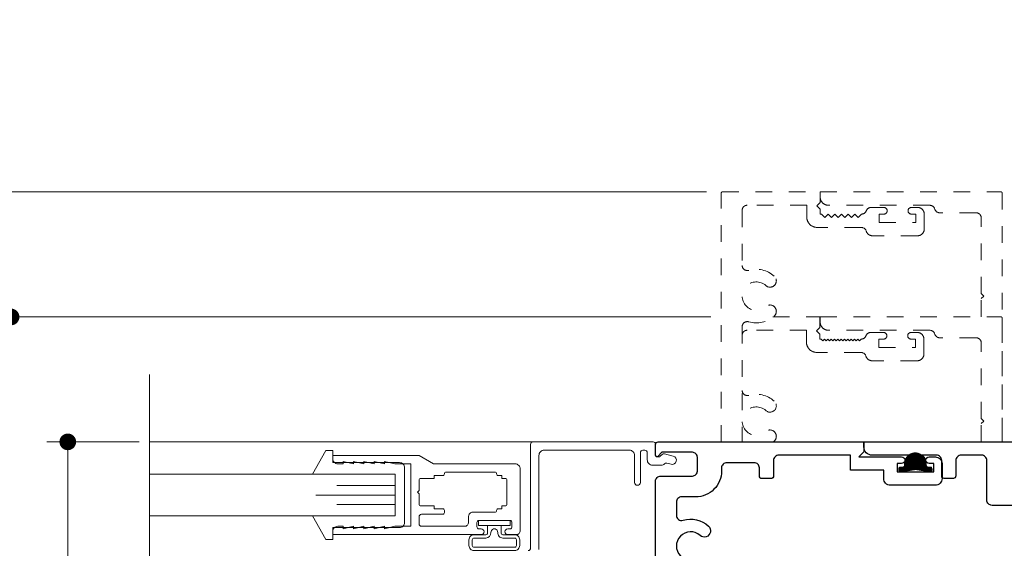
# Model space of a CAD drawing. Extents: x -16 to 123, y -25 to 56.
# Drawn here: x 11 to 17, y -2 to 1 of the extents above; entities that cross this region are included whole.
import ezdxf

# ---------------------------------------------------------------- set-up
doc = ezdxf.new("R2010")
doc.units = 0
doc.header["$LTSCALE"] = 0.01
doc.header["$MEASUREMENT"] = 0
doc.linetypes.add('HIDDEN', pattern=[0.375, 0.25, -0.125])
doc.layers.get('0').update_dxf_attribs({"linetype": 'CONTINUOUS', "lineweight": 20})
doc.layers.get('DEFPOINTS').update_dxf_attribs({"linetype": 'CONTINUOUS'})
for name, color, linetype, lineweight in [('Brakeline', 124, 'CONTINUOUS', 9), ('Const Lines', 102, 'CONTINUOUS', 5), ('DIM', 4, 'CONTINUOUS', 9), ('Ext', 7, 'CONTINUOUS', 30), ('Ext-1', 7, 'CONTINUOUS', 20), ('Glass', 1, 'CONTINUOUS', 5), ('Marine', 1, 'CONTINUOUS', 9), ('TBAR', 5, 'CONTINUOUS', 15), ('WSTP', 1, 'CONTINUOUS', 9)]:
    doc.layers.add(name, color=color, linetype=linetype, lineweight=lineweight)
doc.styles.get("Standard").update_dxf_attribs({"font": 'arial.ttf'})
doc.dimstyles.new('AWMC', dxfattribs={"dimscale": 0, "dimtxt": 0.15, "dimasz": 0.1, "dimexe": 0.125, "dimexo": 0.0625, "dimgap": -0.07, "dimtad": 0, "dimdec": 4, "dimzin": 0, "dimdsep": 46, "dimlunit": 5, "dimtxsty": 'Standard', "dimblk": 'DOT', "dimcen": 0.045, "dimclrd": 256, "dimclre": 256, "dimclrt": 7, "dimadec": 0, "dimazin": 0, "dimtfac": 0.625, "dimtdec": 4, "dimtofl": 0, "dimtmove": 0, "dimatfit": 1, "dimldrblk": 'CLOSEDBLANK', "dimfxl": 1, "dimfrac": 2, "dimtolj": 1, "dimtzin": 0, "dimlwd": 9, "dimlwe": 0, "dimarcsym": 0})

# ---------------------------------------------------------------- blocks, each defined once
blk = doc.blocks.new('Insulbar3')
at = {"layer": 'TBAR', "lineweight": 0}
h = blk.add_hatch(dxfattribs=at)
h.set_pattern_fill('LINE', color=8, scale=0.25, style=0)
h.set_pattern_definition([(0, (-6.34011, -6.806996), (0, 0.03125), [])])
edge = h.paths.add_edge_path()
edge.add_arc((-1.2833, 0.001), 0.00787, 239.99998, 270.01707, ccw=False)
edge.add_line((-1.2873, -0.0058), (-1.3467, 0.0285))
edge.add_arc((-1.3506, 0.0217), 0.00787, 59.99991, 90)
edge.add_line((-1.3506, 0.0295), (-1.3661, 0.0295))
edge.add_arc((-1.3661, 0.0177), 0.0118, 89.99786, 179.99981)
edge.add_line((-1.3779, 0.0177), (-1.3779, -0.0177))
edge.add_arc((-1.3661, -0.0177), 0.0118, 180.00085, 269.9997)
edge.add_line((-1.3661, -0.0295), (-1.3614, -0.0295))
edge.add_arc((-1.3484, -0.0502), 0.0244, -122.13651, 122.13651, ccw=False)
edge.add_line((-1.3614, -0.0709), (-1.3661, -0.0709))
edge.add_arc((-1.3661, -0.0827), 0.0118, 90, 179.99996)
edge.add_line((-1.3779, -0.0827), (-1.3779, -0.1181))
edge.add_arc((-1.3661, -0.1181), 0.0118, 180.0002, 269.99919)
edge.add_line((-1.3661, -0.1299), (-1.3506, -0.1299))
edge.add_arc((-1.3506, -0.122), 0.00787, 269.99994, 293.09969)
edge.add_line((-1.3475, -0.1293), (-1.2873, -0.0946))
edge.add_arc((-1.2833, -0.1014), 0.0079, 90.04916, 119.95305, ccw=False)
edge.add_line((-1.2833, -0.0935), (-1.2713, -0.0935))
edge.add_arc((-1.2713, 0.0246), 0.1181, 270.00011, 324.99998)
edge.add_line((-1.1746, -0.0431), (-1.1489, -0.0065))
edge.add_arc((-1.0683, -0.063), 0.0984, 89.99984, 145.00006, ccw=False)
edge.add_arc((-0.9757, 32658.1928), 32658.1573, 269.99983744, 270.00015761)
edge.add_arc((-0.8858, 0.0039), 0.0315, 0, 89.99999, ccw=False)
edge.add_line((-0.8543, 0.0039), (-0.8543, -0.3346))
edge.add_arc((-0.8307, -0.3346), 0.0236, 179.99995, 359.99999)
edge.add_line((-0.8071, -0.3346), (-0.8071, 0.0039))
edge.add_arc((-0.7756, 0.0039), 0.0315, 89.99998, 180, ccw=False)
edge.add_line((-0.7756, 0.0354), (-0.3096, 0.0354))
edge.add_arc((-0.3097, -0.0632), 0.0987, 33.05728, 89.96437, ccw=False)
edge.add_arc((0.305, 0.348), 0.6409, 213.89209, 219.34102)
edge.add_arc((-0.1051, 0.0267), 0.1206, 224.79472, 274.96668)
edge.add_arc((-0.0942, -0.1), 0.00651, 56.76912, 93.23113, ccw=False)
edge.add_line((-0.0907, -0.0946), (-0.0313, -0.1289))
edge.add_arc((-0.0273, -0.1221), 0.00787, 239.99996, 270.0091)
edge.add_line((-0.0273, -0.1299), (-0.0118, -0.1299))
edge.add_arc((-0.0118, -0.1181), 0.0118, 270.00049, 359.9993)
edge.add_line((0, -0.1181), (0, -0.0827))
edge.add_arc((-0.0118, -0.0827), 0.0118, 0.00019, 90.00378)
edge.add_line((-0.0118, -0.0709), (-0.0165, -0.0709))
edge.add_arc((-0.0295, -0.0502), 0.0244, 57.86222, 302.13778, ccw=False)
edge.add_line((-0.0165, -0.0295), (-0.0118, -0.0295))
edge.add_arc((-0.0118, -0.0177), 0.0118, 270.00143, 359.998)
edge.add_line((0, -0.0177), (0, 0.0177))
edge.add_arc((-0.0118, 0.0177), 0.0118, 0.00019, 90.00214)
edge.add_line((-0.0118, 0.0295), (-0.0273, 0.0295))
edge.add_arc((-0.0273, 0.0217), 0.00787, 90, 120.00009)
edge.add_line((-0.0313, 0.0285), (-0.0907, -0.0058))
edge.add_arc((-0.0946, 0.001), 0.00787, 269.98293, 300.00002, ccw=False)
edge.add_line((-0.0946, -0.0069), (-0.0991, -0.0069))
edge.add_arc((-0.0991, 0.0482), 0.0551, 242.49973, 270.0001, ccw=False)
edge.add_arc((-0.0991, 0.0482), 0.0551, 215.00012, 242.49973, ccw=False)
edge.add_line((-0.1443, 0.0166), (-0.2008, 0.0974))
edge.add_arc((-0.2331, 0.0748), 0.0394, 35, 89.9996)
edge.add_line((-0.2331, 0.1142), (-0.689, 0.1142))
edge.add_line((-0.689, 0.1142), (-1.1449, 0.1142))
edge.add_arc((-1.1449, 0.0748), 0.0394, 90.0004, 145)
edge.add_line((-1.1771, 0.0974), (-1.2337, 0.0166))
edge.add_arc((-1.2788, 0.0482), 0.0551, 297.50027, 324.99988, ccw=False)
edge.add_arc((-1.2788, 0.0482), 0.0551, 269.9999, 297.50027, ccw=False)
edge.add_line((-1.2788, -0.0069), (-1.2833, -0.0069))
at = {"layer": 'TBAR', "color": 7}
for points in [[(-1.1746, -0.0431, 0), (-1.1489, -0.0065, -0.244699)], [(-1.0683, 0.0354, 0.000001), (-0.8858, 0.0354, -0.414213)]]:
    blk.add_lwpolyline(points, format="xyb", dxfattribs=at)
blk = doc.blocks.new('3000iGT-INSWING-VENT')
at = {"layer": 'TBAR'}
blk.add_blockref('Insulbar3', (-1.2245, 0.6019), dxfattribs=at)
at = {"layer": 'TBAR', "rotation": 180}
blk.add_blockref('Insulbar3', (-2.6025, 0.1133), dxfattribs=at)
blk = doc.blocks.new('S-93569-S-93428')
at = {"layer": 'Ext'}
blk.add_lwpolyline([(-1.0941, 3.119), (-0.7691, 3.119, 0.414214), (-0.7381, 3.15), (-0.7381, 3.389, -0.414214), (-0.7071, 3.42), (-0.5831, 3.42, -0.414214), (-0.5521, 3.389), (-0.5521, 3.2954, 0.414214), (-0.5371, 3.2804), (-0.4821, 3.2804, 0.414214), (-0.4671, 3.2954), (-0.4671, 3.389, -0.414214), (-0.4361, 3.42), (-0.0501, 3.42, 0.414214), (-0.0001, 3.47), (-0.0001, 3.5), (-0.9231, 3.5, 0.414214)], format="xyb", dxfattribs=at)
at = {"layer": 'TBAR', "xscale": -1}
for p, rotation in [((-1.1368, 1.061), 90), ((-0.6482, 2.439), 270)]:
    blk.add_blockref('Insulbar3', p, dxfattribs=dict(at, rotation=rotation))
blk = doc.blocks.new('A$C3E642F24')
at = {"layer": 'TBAR', "rotation": 180}
blk.add_blockref('Insulbar3', (-2.4389, -1.1371), dxfattribs=at)
blk = doc.blocks.new('25marine')
at = {"layer": 'Marine'}
blk.add_lwpolyline([(0.164, 0.0568), (-0.165, 0.0568, 0.414214), (-0.195, 0.0268), (-0.195, -0.375), (-0.267, -0.375), (-0.267, -0.4164), (-0.125, -0.4954), (-0.125, 0), (0.125, 0), (0.125, -0.4954), (0.267, -0.4164), (0.267, -0.375), (0.195, -0.375), (0.195, 0.0258, 0.414214)], format="xyb", close=True, dxfattribs=at)
blk = doc.blocks.new('A$C40CB66D9')
at = {"layer": 'WSTP'}
for p, q in [((-0.1132, -0.1112), (-0.047, -0.0451)), ((-0.1132, -0.109), (-0.0492, -0.0451)), ((-0.1131, -0.1134), (-0.0448, -0.0451)), ((-0.1131, -0.1068), (-0.0515, -0.0451)), ((-0.113, -0.1155), (-0.0426, -0.0451)), ((-0.113, -0.1044), (-0.0539, -0.0453)), ((-0.1128, -0.1175), (-0.0404, -0.0451)), ((-0.1127, -0.1019), (-0.0564, -0.0456)), ((-0.1125, -0.1194), (-0.0382, -0.0451)), ((-0.1123, -0.0993), (-0.059, -0.046)), ((-0.1122, -0.1213), (-0.0356, -0.0447)), ((-0.1119, -0.1232), (-0.0022, -0.0135)), ((-0.1118, -0.0966), (-0.0617, -0.0465)), ((-0.1115, -0.125), (-0.0013, -0.0148)), ((-0.1111, -0.0937), (-0.0646, -0.0472)), ((-0.111, -0.1268), (-0.0006, -0.0163)), ((-0.1105, -0.1285), (0, -0.018)), ((-0.1102, -0.0906), (-0.0677, -0.048)), ((-0.11, -0.1302), (0, -0.0201)), ((-0.1095, -0.1318), (-0.0001, -0.0224)), ((-0.1091, -0.0872), (-0.071, -0.0492)), ((-0.1089, -0.1334), (-0.0005, -0.025)), ((-0.1082, -0.135), (-0.0008, -0.0276)), ((-0.1076, -0.1365), (-0.0012, -0.0302)), ((-0.1075, -0.0835), (-0.0748, -0.0507)), ((-0.1069, -0.1381), (-0.0016, -0.0328)), ((-0.1061, -0.1395), (-0.002, -0.0354)), ((-0.1054, -0.141), (-0.0024, -0.038)), ((-0.1054, -0.0791), (-0.0792, -0.0529)), ((-0.1046, -0.1424), (-0.0028, -0.0406)), ((-0.1038, -0.1438), (-0.0032, -0.0432)), ((-0.1029, -0.1452), (-0.0036, -0.0458)), ((-0.102, -0.1465), (-0.004, -0.0484)), ((-0.1019, -0.0734), (-0.0848, -0.0563)), ((-0.1011, -0.1478), (-0.0044, -0.051)), ((-0.1002, -0.1491), (-0.0047, -0.0536)), ((-0.0992, -0.1503), (-0.0051, -0.0562)), ((-0.0983, -0.1515), (-0.0055, -0.0588)), ((-0.0285, -0.0376), (-0.0033, -0.0124)), ((-0.0282, -0.0285), (-0.0098, -0.0101)), ((-0.0282, -0.0263), (-0.012, -0.0101)), ((-0.0282, -0.024), (-0.0142, -0.0101)), ((-0.0282, -0.0218), (-0.0164, -0.0101)), ((-0.0282, -0.0196), (-0.0187, -0.0101)), ((-0.0282, -0.0307), (-0.0078, -0.0103)), ((-0.0282, -0.0329), (-0.0061, -0.0108)), ((-0.0282, -0.0351), (-0.0046, -0.0115)), ((-0.0277, -0.0169), (-0.0214, -0.0106)), ((-0.0972, -0.1527), (-0.0059, -0.0614)), ((-0.0962, -0.1539), (-0.0063, -0.064)), ((-0.0951, -0.155), (-0.0067, -0.0666)), ((-0.094, -0.1562), (-0.0071, -0.0692)), ((-0.0929, -0.1572), (-0.0075, -0.0718)), ((-0.0918, -0.1583), (-0.0079, -0.0744)), ((-0.0906, -0.1593), (-0.0083, -0.077)), ((-0.0894, -0.1604), (-0.0086, -0.0796)), ((-0.0882, -0.1613), (-0.009, -0.0822)), ((-0.0869, -0.1623), (-0.0094, -0.0848)), ((-0.0856, -0.1632), (-0.0098, -0.0874)), ((-0.0843, -0.1641), (-0.0102, -0.09)), ((-0.083, -0.165), (-0.0106, -0.0926)), ((-0.0816, -0.1658), (-0.011, -0.0952)), ((-0.0802, -0.1666), (-0.0114, -0.0978)), ((-0.0788, -0.1674), (-0.0118, -0.1004)), ((-0.0773, -0.1682), (-0.0122, -0.103)), ((-0.0758, -0.1689), (-0.0125, -0.1056)), ((-0.0743, -0.1696), (-0.0129, -0.1082)), ((-0.0728, -0.1702), (-0.0131, -0.1106)), ((-0.0712, -0.1709), (-0.0128, -0.1125)), ((-0.0696, -0.1715), (-0.0126, -0.1145)), ((-0.0679, -0.172), (-0.0123, -0.1164)), ((-0.0662, -0.1725), (-0.012, -0.1183)), ((-0.0645, -0.173), (-0.0117, -0.1202)), ((-0.0627, -0.1734), (-0.0114, -0.1221)), ((-0.0609, -0.1738), (-0.0111, -0.1241)), ((-0.059, -0.1742), (-0.0108, -0.126)), ((-0.0571, -0.1745), (-0.0105, -0.1279)), ((-0.0551, -0.1747), (-0.0102, -0.1298)), ((-0.0531, -0.1749), (-0.01, -0.1317)), ((-0.051, -0.175), (-0.0097, -0.1337)), ((-0.0488, -0.1751), (-0.0094, -0.1356)), ((-0.0466, -0.1751), (-0.0091, -0.1375)), ((-0.0444, -0.1751), (-0.0088, -0.1394)), ((-0.0422, -0.1751), (-0.0085, -0.1414)), ((-0.04, -0.1751), (-0.0082, -0.1433)), ((-0.0378, -0.1751), (-0.0079, -0.1452)), ((-0.0359, -0.1753), (-0.0077, -0.1471)), ((-0.0342, -0.1759), (-0.0074, -0.149)), ((-0.0328, -0.1767), (-0.0071, -0.151)), ((-0.0315, -0.1776), (-0.0068, -0.1529)), ((-0.0304, -0.1788), (-0.0065, -0.1548)), ((-0.0295, -0.1801), (-0.0062, -0.1567)), ((-0.0288, -0.1816), (-0.0059, -0.1586)), ((-0.0284, -0.1833), (-0.0056, -0.1606)), ((-0.0282, -0.1854), (-0.0053, -0.1625)), ((-0.0282, -0.1876), (-0.0051, -0.1644)), ((-0.0282, -0.1898), (-0.0048, -0.1663)), ((-0.0282, -0.192), (-0.0045, -0.1683)), ((-0.0282, -0.1942), (-0.0042, -0.1702)), ((-0.0282, -0.1964), (-0.0039, -0.1721)), ((-0.0282, -0.1986), (-0.0036, -0.174)), ((-0.0282, -0.2008), (-0.0033, -0.1759)), ((-0.0279, -0.2027), (-0.003, -0.1779)), ((-0.0273, -0.2043), (-0.0028, -0.1798)), ((-0.0265, -0.2057), (-0.0025, -0.1817)), ((-0.0255, -0.2069), (-0.0022, -0.1836)), ((-0.0243, -0.208), (-0.0019, -0.1855)), ((-0.023, -0.2088), (-0.0016, -0.1875)), ((-0.0214, -0.2095), (-0.0013, -0.1894)), ((-0.0197, -0.21), (-0.001, -0.1913)), ((-0.0176, -0.2101), (-0.0007, -0.1932)), ((-0.0153, -0.2101), (-0.0004, -0.1952)), ((-0.0131, -0.2101), (-0.0002, -0.1971)), ((-0.0109, -0.2101), (0, -0.1991)), ((-0.0087, -0.21), (0, -0.2013)), ((-0.0056, -0.2091), (-0.0008, -0.2043))]:
    blk.add_line(p, q, dxfattribs=at)
blk.add_lwpolyline([(-0.0382, -0.1751), (-0.0482, -0.1751, -1), (-0.0482, -0.0451), (-0.0382, -0.0451, 0.414214), (-0.0282, -0.0351), (-0.0282, -0.0201, -0.414214), (-0.0182, -0.0101), (-0.0098, -0.0101, -0.458526), (0.0001, -0.0215), (-0.0132, -0.1101), (0.0001, -0.1986, -0.458526), (-0.0098, -0.2101), (-0.0182, -0.2101, -0.414214), (-0.0282, -0.2001), (-0.0282, -0.1851, 0.414214)], format="xyb", close=True, dxfattribs=at)
blk = doc.blocks.new('A$C73FC76CE')
at = {"layer": 'Ext'}
blk.add_lwpolyline([(-0.7226, -1.25), (-0.236, -1.25, 0.414214), (-0.205, -1.219), (-0.205, -1.029, -0.414214), (-0.175, -0.999), (-0.0926, -0.999, -0.414214), (-0.0626, -1.029), (-0.0626, -1.2117), (-0.0872, -1.2363, 0.668179), (-0.0816, -1.25), (-0.015, -1.25, 0.414214), (0, -1.235), (0, 0), (-0.06, 0), (-0.09, -0.03), (-0.09, 0.2265, 1), (-0.13, 0.2265), (-0.13, 0.199), (-0.18, 0.199), (-0.18, 0.419), (-0.13, 0.419), (-0.13, 0.3915, 1), (-0.09, 0.3915), (-0.09, 0.429, 0.414214), (-0.13, 0.469), (-0.22, 0.469, 0.414214), (-0.26, 0.429), (-0.26, 0.159, 0.414214), (-0.22, 0.119), (-0.17, 0.119), (-0.17, -0.08), (-0.08, -0.08), (-0.08, -0.511, -0.414214), (-0.111, -0.542), (-0.2049, -0.542, 0.414214), (-0.2199, -0.557), (-0.2199, -0.612, 0.414214), (-0.2049, -0.627), (-0.1559, -0.627, -0.414214), (-0.1249, -0.658), (-0.125, -0.823, -0.414214), (-0.156, -0.854), (-0.175, -0.854, 0.414214), (-0.33, -1.009), (-0.33, -1.094, -0.414214), (-0.361, -1.125), (-0.4405, -1.125, -0.500407), (-0.4702, -1.0853, 0.260198), (-0.5051, -0.9323, 1), (-0.5616, -0.9831, -2.246272), (-0.6879, -0.9831, 1)], format="xyb", dxfattribs=at)
at = {"layer": 'WSTP', "rotation": 180}
blk.add_blockref('A$C40CB66D9', (-0.1791, 0.1993), dxfattribs=at)
blk = doc.blocks.new('3000iGT.CO.VENT.STD')
at = {"layer": 'TBAR', "extrusion": (0, 0, -1), "zscale": -1}
blk.add_blockref('Insulbar3', (2.2755, 0.602), dxfattribs=at)
at = {"layer": 'TBAR', "extrusion": (0, 0, -1), "zscale": -1, "rotation": 180}
blk.add_blockref('Insulbar3', (0.8975, 0.1133), dxfattribs=at)
blk = doc.blocks.new('S-93571-S-93427')
at = {"layer": 'TBAR', "xscale": -1, "rotation": 270}
blk.add_blockref('Insulbar3', (-0.6482, 2.439), dxfattribs=at)
blk = doc.blocks.new('_Dot')
at = {"color": 0, "linetype": 'ByBlock', "lineweight": -2}
blk.add_line((-0.5, 0), (-1, 0), dxfattribs=at)
at = {"color": 0, "linetype": 'ByBlock', "const_width": 0.5}
blk.add_lwpolyline([(-0.25, 0, 1), (0.25, 0, 1)], format="xyb", close=True, dxfattribs=at)
blk = doc.blocks.new('*D197')
at = {"layer": 'DEFPOINTS', "color": 0, "linetype": 'Continuous', "transparency": 16777216}
for p in [(11.6612, -1.5763), (12.1521, -1.5763), (12.1521, -5.0763)]:
    blk.add_point(p, dxfattribs=at)
at = {"layer": 'DIM', "linetype": 'Continuous', "lineweight": 0, "transparency": 16777216}
for p, q in [((12.0896, -1.5763), (11.5362, -1.5763)), ((12.0896, -5.0763), (11.5362, -5.0763))]:
    blk.add_line(p, q, dxfattribs=at)
at = {"layer": 'DIM', "linetype": 'Continuous', "lineweight": 9, "transparency": 16777216}
for p, q in [((11.6612, -1.6763), (11.6612, -2.9954)), ((11.8088, -2.9954), (11.5136, -2.9954)), ((11.5136, -2.9954), (11.5136, -3.6572)), ((11.8088, -3.6572), (11.8088, -2.9954)), ((11.5136, -3.6572), (11.8088, -3.6572)), ((11.6612, -4.9763), (11.6612, -3.6572))]:
    blk.add_line(p, q, dxfattribs=at)
at = {"layer": 'DIM', "linetype": 'Continuous', "lineweight": 9, "transparency": 16777216, "xscale": 0.1, "yscale": 0.1, "zscale": 0.1}
for p, rotation in [((11.6612, -1.5763), 90), ((11.6612, -5.0763), 270)]:
    blk.add_blockref('_Dot', p, dxfattribs=dict(at, rotation=rotation))
at = {"layer": 'DIM', "color": 7, "linetype": 'Continuous', "transparency": 16777216, "insert": (11.6612, -3.3263), "char_height": 0.15, "attachment_point": 5, "rotation": 90}
blk.add_mtext('\\A1;3 1/2"', dxfattribs=at)
blk = doc.blocks.new('_ClosedBlank')
at = {"layer": 'DIM', "color": 0, "lineweight": -2}
for p, q in [((-1, 0.167), (0, 0)), ((-1, 0.167), (-1, -0.167)), ((0, 0), (-1, -0.167))]:
    blk.add_line(p, q, dxfattribs=at)
blk = doc.blocks.new('*D198')
at = {"layer": 'DEFPOINTS', "color": 0, "linetype": 'Continuous', "transparency": 16777216}
for p in [(10.9641, -0.0762), (15.5572, -0.0762), (12.1521, -5.0763)]:
    blk.add_point(p, dxfattribs=at)
at = {"layer": 'DIM', "linetype": 'Continuous', "lineweight": 0, "transparency": 16777216}
for p, q in [((15.4947, -0.0762), (10.8391, -0.0762)), ((12.0896, -5.0763), (10.8391, -5.0763))]:
    blk.add_line(p, q, dxfattribs=at)
at = {"layer": 'DIM', "linetype": 'Continuous', "lineweight": 9, "transparency": 16777216}
for p, q in [((10.9641, -0.1762), (10.9641, -2.4201)), ((11.1104, -2.4201), (10.8178, -2.4201)), ((10.8178, -2.4201), (10.8178, -2.7325)), ((11.1104, -2.7325), (11.1104, -2.4201)), ((10.8178, -2.7325), (11.1104, -2.7325)), ((10.9641, -4.9763), (10.9641, -2.7325))]:
    blk.add_line(p, q, dxfattribs=at)
at = {"layer": 'DIM', "linetype": 'Continuous', "lineweight": 9, "transparency": 16777216, "xscale": 0.1, "yscale": 0.1, "zscale": 0.1}
for p, rotation in [((10.9641, -0.0762), 90), ((10.9641, -5.0763), 270)]:
    blk.add_blockref('_Dot', p, dxfattribs=dict(at, rotation=rotation))
at = {"layer": 'DIM', "color": 7, "linetype": 'Continuous', "transparency": 16777216, "insert": (10.9641, -2.5763), "char_height": 0.15, "attachment_point": 5, "rotation": 90}
blk.add_mtext('\\A1;5"', dxfattribs=at)
blk = doc.blocks.new('*D273')
at = {"layer": 'DEFPOINTS', "color": 0, "ltscale": 0.5, "transparency": 16777216}
for p in [(11.3211, -0.8266), (15.5828, -0.8266), (12.1521, -5.0763)]:
    blk.add_point(p, dxfattribs=at)
at = {"layer": 'DIM', "lineweight": 0, "ltscale": 0.5, "transparency": 16777216}
for p, q in [((15.5203, -0.8266), (11.1961, -0.8266)), ((12.0896, -5.0763), (11.1961, -5.0763))]:
    blk.add_line(p, q, dxfattribs=at)
at = {"layer": 'DIM', "lineweight": 9, "ltscale": 0.5, "transparency": 16777216}
for p, q in [((11.3211, -0.9266), (11.3211, -2.6175)), ((11.4687, -2.6175), (11.1736, -2.6175)), ((11.1736, -2.6175), (11.1736, -3.2854)), ((11.4687, -3.2854), (11.4687, -2.6175)), ((11.1736, -3.2854), (11.4687, -3.2854)), ((11.3211, -4.9763), (11.3211, -3.2854))]:
    blk.add_line(p, q, dxfattribs=at)
at = {"layer": 'DIM', "lineweight": 9, "ltscale": 0.5, "transparency": 16777216, "xscale": 0.1, "yscale": 0.1, "zscale": 0.1}
for p, rotation in [((11.3211, -0.8266), 90), ((11.3211, -5.0763), 270)]:
    blk.add_blockref('_Dot', p, dxfattribs=dict(at, rotation=rotation))
at = {"layer": 'DIM', "color": 7, "ltscale": 0.5, "transparency": 16777216, "insert": (11.3211, -2.9514), "char_height": 0.15, "attachment_point": 5, "rotation": 90}
blk.add_mtext('\\A1;4 1/4"', dxfattribs=at)

msp = doc.modelspace()

# ---------------------------------------------------------------- linework, layer by layer
at = {"layer": 'Brakeline'}
msp.add_lwpolyline([(12.15235, -5.4883), (12.15235, -3.37934), (12.15235, -3.37934), (11.86845, -3.33024), (12.40465, -3.30271), (12.15235, -3.25878), (12.15235, -1.1718), (12.15235, -1.1718), (12.15235, -1.1718), (12.15235, -1.1718), (12.15235, -1.1718), (12.15235, -1.1718)], dxfattribs=at)
at = {"layer": 'Const Lines'}
msp.add_line((14.54136, -1.57633), (12.15248, -1.57633), dxfattribs=at)
msp.add_line((14.54136, -1.57633), (12.15248, -1.57633), dxfattribs=at)
at = {"layer": 'Ext', "linetype": 'HIDDEN', "lineweight": 15, "ltscale": 25}
for points in [[(15.58277, -1.57648), (15.58277, -0.08243, -0.4142136), (15.58877, -0.07643), (16.17577, -0.07643), (16.17577, -0.13944), (16.15577, -0.15944), (16.17577, -0.17944), (16.17577, -0.20944), (16.1838, -0.20944), (16.2038, -0.22944), (16.2238, -0.20944), (16.2438, -0.22944), (16.2638, -0.20944), (16.2838, -0.22944), (16.3038, -0.20944), (16.3238, -0.22944), (16.3438, -0.20944), (16.3638, -0.22944), (16.3838, -0.20944), (16.4038, -0.22944), (16.4238, -0.20944, 0.311544), (16.45279, -0.18944, -0.311544), (16.48177, -0.16944), (16.55827, -0.16944, -1), (16.55827, -0.20944), (16.53077, -0.20944), (16.53077, -0.25944), (16.75077, -0.25944), (16.75077, -0.20944), (16.72327, -0.20944, -1), (16.72327, -0.16944), (16.76077, -0.16944, -0.4142136), (16.80077, -0.20944), (16.80077, -0.29944, -0.4142136), (16.76077, -0.33944), (16.49077, -0.33944, -0.328764), (16.45256, -0.31127, 0.328764), (16.42295, -0.28944), (16.1578, -0.28944, -0.4144906), (16.0958, -0.22739), (16.09587, -0.15643), (15.73877, -0.15643, 0.4142136), (15.70777, -0.18743), (15.70777, -0.51718, 0.500407), (15.74749, -0.54693, -0.2601976), (15.90051, -0.58179, -1), (15.84965, -0.63826, 2.2462717), (15.84965, -0.76459, -1), (15.90051, -0.82106, -0.2601976), (15.74749, -0.85593, 0.500407), (15.70777, -0.88568), (15.70777, -1.5764)], [(17.14277, -0.82664), (17.14277, -0.71643), (17.15777, -0.70143), (17.14277, -0.68643), (17.14277, -0.23243, 0.4142136), (17.11177, -0.20143), (16.89358, -0.20143, -0.3350128), (16.86377, -0.17893, 0.3350128), (16.83396, -0.15643), (16.22577, -0.15643, -0.4142136), (16.17577, -0.10643), (16.17577, -0.07643), (17.26177, -0.07643, -0.4142136), (17.26777, -0.08243), (17.26777, -1.57635)], [(15.89298, -0.82656), (16.17377, -0.82656), (16.17377, -0.88958), (16.15377, -0.90958), (16.17377, -0.92958), (16.17377, -0.95958), (16.1818, -0.95958), (16.1918, -0.96958), (16.2018, -0.95958), (16.2118, -0.96958), (16.2218, -0.95958), (16.2318, -0.96958), (16.2418, -0.95958), (16.2518, -0.96958), (16.2618, -0.95958), (16.2718, -0.96958), (16.2818, -0.95958), (16.2918, -0.96958), (16.3018, -0.95958), (16.3118, -0.96958), (16.3218, -0.95958), (16.3318, -0.96958), (16.3418, -0.95958), (16.3518, -0.96958), (16.3618, -0.95958), (16.3718, -0.96958), (16.3818, -0.95958), (16.3918, -0.96958), (16.4018, -0.95958), (16.4118, -0.96958), (16.4218, -0.95958, 0.311544), (16.45079, -0.93958, -0.311544), (16.47977, -0.91958), (16.55627, -0.91958, -1), (16.55627, -0.95958), (16.52877, -0.95958), (16.52877, -1.00958), (16.74877, -1.00958), (16.74877, -0.95958), (16.72127, -0.95958, -1), (16.72127, -0.91958), (16.75877, -0.91958, -0.4142136), (16.79877, -0.95958), (16.79877, -1.04958, -0.4142136), (16.75877, -1.08958), (16.48877, -1.08958, -0.328764), (16.45056, -1.06141, 0.328764), (16.42095, -1.03958), (16.1558, -1.03958, -0.4144906), (16.0938, -0.97752), (16.09387, -0.90656)], [(17.14291, -1.57656), (17.14291, -1.46664), (17.15791, -1.45164), (17.14291, -1.43664), (17.14291, -0.98264, 0.4142136), (17.11191, -0.95164), (16.89372, -0.95164, -0.3350128), (16.86391, -0.92914, 0.3350128), (16.8341, -0.90664), (16.22591, -0.90664, -0.4142136), (16.17591, -0.85664), (16.17591, -0.82664), (17.26191, -0.82664, -0.4142136), (17.26791, -0.83264), (17.26791, -1.57669)], [(16.09387, -0.90689), (15.73877, -0.90656, 0.4142136), (15.70777, -0.93756)], [(15.70777, -1.26731), (15.70777, -1.26731, 0.500407), (15.74749, -1.29706, -0.2601976), (15.90051, -1.33192, -1), (15.84965, -1.3884, 2.2462717), (15.84965, -1.51472, -1), (15.90051, -1.5712, -0.0124344), (15.89443, -1.57641)], [(15.70777, -1.26731), (15.70777, -1.26731, 0.500407), (15.74749, -1.29706, -0.2601976), (15.90051, -1.33192, -1), (15.84965, -1.3884, 2.2462717), (15.84965, -1.51472, -1), (15.90051, -1.5712, -0.0124344), (15.89443, -1.57641)]]:
    msp.add_lwpolyline(points, format="xyb", dxfattribs=at)
at = {"layer": 'Ext-1'}
msp.add_lwpolyline([(14.4884, -2.2214), (14.4884, -1.6574, -0.4142136), (14.5194, -1.6264), (15.0314, -1.6264, -0.4142136), (15.0624, -1.6574), (15.0624, -1.81965, 0.4142136), (15.0794, -1.83665), (15.0804, -1.83665, 0.4142136), (15.0974, -1.81965), (15.0974, -1.6414, -0.4142136), (15.1124, -1.6264), (15.1234, -1.6264, -0.4142136), (15.1384, -1.6414), (15.1384, -1.68502, 0.4142136), (15.1694, -1.71602), (15.2279, -1.71602, 0.1989124), (15.23851, -1.71162), (15.24222, -1.70791, -0.2679492), (15.25671, -1.70403), (15.28193, -1.71078, 1), (15.29487, -1.66249), (15.24177, -1.64826, 0.2679492), (15.22728, -1.65214), (15.21633, -1.66309, -0.1989124), (15.20926, -1.66602), (15.1984, -1.66602, -0.4142136), (15.1884, -1.65602), (15.1884, -1.5914, 0.4142136), (15.1734, -1.5764), (14.4534, -1.5764, 0.4142136), (14.4384, -1.5914), (14.4384, -2.2134, -0.4142136), (14.4234, -2.2284)], format="xyb", dxfattribs=at)
for points in [[(13.49949, -2.08315), (13.43749, -2.09815), (13.43749, -2.08315), (13.37549, -2.09815), (13.37549, -2.08315), (13.31349, -2.09815), (13.31349, -2.08315), (13.28249, -2.08315, 0.4142136), (13.25149, -2.11415), (13.25149, -2.13315), (14.14149, -2.13315, 1), (14.14149, -2.09815), (14.12849, -2.09815, -0.4142136), (14.11649, -2.08615), (14.11649, -2.06015, -0.4142136), (14.12849, -2.04815), (14.31449, -2.04815, -0.4142136), (14.32649, -2.06015), (14.32649, -2.08615, -0.4142136), (14.31449, -2.09815), (14.30149, -2.09815, 1), (14.30149, -2.13315), (14.35149, -2.13315, 0.4142136), (14.37649, -2.10815), (14.37649, -1.73915, 0.4142136), (14.34549, -1.70815), (13.85609, -1.70815), (13.76949, -1.65815), (13.25149, -1.65815), (13.25149, -1.67715, 0.4142136), (13.28249, -1.70815), (13.31349, -1.70815), (13.31349, -1.69315), (13.37549, -1.70815), (13.37549, -1.69315), (13.43749, -1.70815), (13.43749, -1.69315), (13.49949, -1.70815), (13.49949, -1.69315), (13.56149, -1.70815), (13.56149, -1.69315), (13.62349, -1.70815), (13.71949, -1.70815), (13.71949, -2.08315), (13.62349, -2.08315), (13.56149, -2.09815), (13.56149, -2.08315), (13.49949, -2.09815)], [(13.92149, -1.76815, -0.4142136), (13.91149, -1.77815), (13.85949, -1.77815), (13.85949, -1.79515), (13.77949, -1.79515, 0.4142136), (13.76949, -1.80515), (13.76949, -1.86815), (13.75949, -1.87815), (13.76949, -1.88815), (13.76949, -1.95115, 0.4142136), (13.77949, -1.96115), (13.85949, -1.96115), (13.85949, -1.97815), (13.91149, -1.97815, -0.4142136), (13.92149, -1.98815), (13.92149, -2.00115, -0.4142136), (13.91149, -2.01115), (13.78449, -2.01115, 0.4142136), (13.76949, -2.02615), (13.76949, -2.06815, 0.4142136), (13.78449, -2.08315), (14.04149, -2.08315, 0.4142136), (14.06649, -2.05815), (14.06649, -2.02315, -0.4142136), (14.09149, -1.99815), (14.22449, -1.99815, 0.4142136), (14.23449, -1.98815, -0.4142136), (14.24449, -1.97815), (14.26549, -1.97815), (14.26549, -1.96115), (14.28649, -1.96115, 0.4142136), (14.29649, -1.95115), (14.29649, -1.80515, 0.4142136), (14.28649, -1.79515), (14.26549, -1.79515), (14.26549, -1.77815), (14.24449, -1.77815, -0.4142136), (14.23449, -1.76815, 0.4142136), (14.22449, -1.75815), (13.93149, -1.75815, 0.4142136)]]:
    msp.add_lwpolyline(points, format="xyb", close=True, dxfattribs=at)
at = {"layer": 'Glass'}
msp.add_lwpolyline([(12.1517, -2.02054), (13.6259, -2.02054), (13.6259, -1.95206), (13.2757, -1.95206), (13.6259, -1.95206), (13.6259, -1.89554), (13.1507, -1.89554), (13.6259, -1.89554), (13.6259, -1.83902), (13.2757, -1.83902), (13.6259, -1.83902), (13.6259, -1.77054), (12.1517, -1.77054)], dxfattribs=at)
at = {"layer": 'WSTP'}
msp.add_lwpolyline([(14.26168, -2.07851), (14.3155, -2.07851), (14.3155, -2.04851), (14.1263, -2.04851), (14.1263, -2.07851), (14.26168, -2.07851), (14.26168, -2.12351, 0.4142133), (14.27168, -2.13351), (14.34312, -2.13351, -0.4142136), (14.37312, -2.16351), (14.37312, -2.19851, -0.4142136), (14.34312, -2.22851), (14.09869, -2.22851, -0.4142136), (14.06869, -2.19851), (14.06869, -2.16351, -0.4142136), (14.09869, -2.13351), (14.17013, -2.13351, 0.4142138), (14.18013, -2.12351), (14.18013, -2.07851)], format="xyb", dxfattribs=at)
msp.add_lwpolyline([(14.08869, -2.16775), (14.08869, -2.19851, 0.4142136), (14.09869, -2.20851), (14.34312, -2.20851, 0.4142136), (14.35312, -2.19851), (14.35312, -2.16351, 0.4142136), (14.34312, -2.15351), (14.27168, -2.15351, -0.4395546), (14.24174, -2.12089, 0.268362), (14.22668, -2.09751), (14.21513, -2.09751, 0.2509451), (14.20007, -2.12089, -0.4133746), (14.17013, -2.15351), (14.09869, -2.15351, 0.4142136), (14.08869, -2.16351)], format="xyb", close=True, dxfattribs=at)

# ---------------------------------------------------------------- block references
at = {"layer": 'Const Lines', "xscale": -1, "rotation": 270}
msp.add_blockref('3000iGT.CO.VENT.STD', (14.14856, -10.07277), dxfattribs=at)
at = {"layer": 'Ext', "xscale": -1}
for name, p, rotation in [('A$C73FC76CE', (16.43827, -1.5764), 270), ('S-93571-S-93427', (16.7747, -10.07231), 180)]:
    msp.add_blockref(name, p, dxfattribs=dict(at, rotation=rotation))
msp.add_blockref('S-93569-S-93428', (16.43813, -5.07641), dxfattribs=at)
at = {"layer": 'Ext', "rotation": 90.00000000000001}
for name, p in [('3000iGT-INSWING-VENT', (19.06428, -1.5764)), ('A$C3E642F24', (16.7747, -10.07231))]:
    msp.add_blockref(name, p, dxfattribs=at)
at = {"layer": 'Marine', "xscale": -1, "rotation": 270}
msp.add_blockref('25marine', (13.6259, -1.89554), dxfattribs=at)

# ---------------------------------------------------------------- dimensions: what is measured, and where the dimension line sits
at = {"layer": 'DIM', "linetype": 'Continuous'}
for base, p2, picture, middle in [((10.9641, -0.07619), (15.55724, -0.07619), '*D198', (10.9641, -2.57626)), ((11.66119, -1.57633), (12.15207, -1.57633), '*D197', (11.66119, -3.32633))]:
    dim = msp.add_linear_dim(base=base, p1=(12.15207, -5.07633), p2=p2, angle=90, dimstyle='AWMC', override={"dimscale": 1, "dimpost": '"'}, dxfattribs=at)
    dim.commit()
    dim.dimension.update_dxf_attribs({"geometry": picture, "text_midpoint": middle})
at = {"layer": 'DIM', "ltscale": 0.5}
dim = msp.add_linear_dim(base=(11.32113, -0.82656), p1=(12.15207, -5.07633), p2=(15.58277, -0.82656), angle=90, dimstyle='AWMC', override={"dimscale": 1, "dimpost": '"'}, dxfattribs=at)
dim.commit()
dim.dimension.update_dxf_attribs({"geometry": '*D273', "text_midpoint": (11.32113, -2.95145)})

doc.saveas('drawing.dxf')
